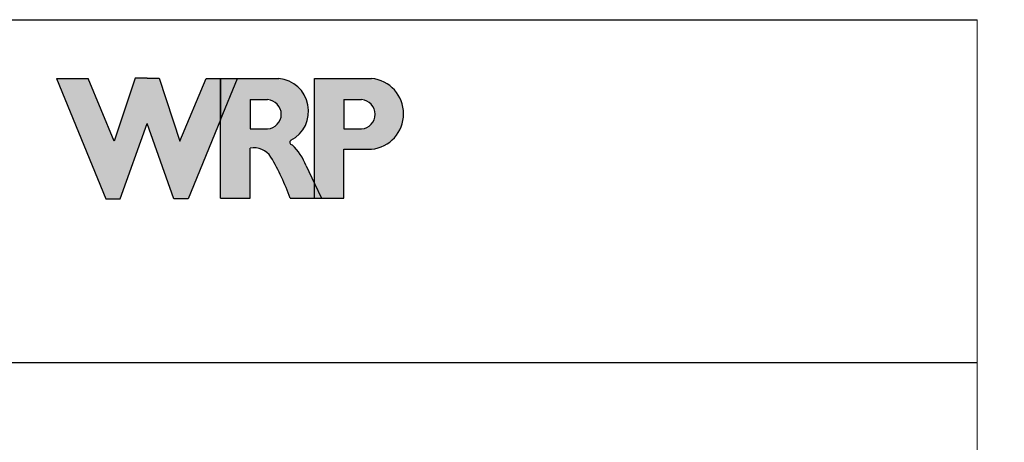
# Model space of a CAD drawing. Units: millimetres. Extents: x 0 to 1315906, y 0 to 8443.
# Drawn here: x 3902 to 11365, y 5242 to 8443 of the extents above; entities that cross this region are included whole.
import ezdxf

# ---------------------------------------------------------------- set-up
doc = ezdxf.new("R2010")
doc.units = ezdxf.units.MM
doc.styles.add('5', font='times.ttf', dxfattribs={"height": 8})

msp = doc.modelspace()

# ---------------------------------------------------------------- hatches: boundary and pattern name
at = {"lineweight": 25}
for color, points in [(256, [(5424.900621173598, 7997.518754891306), (5424.900621173598, 7685.176240445432), (5179.215407485884, 7085.661104465745), (5071.227743372539, 7085.661104465745), (4867.653540094107, 7656.456828387117), (4664.079336815688, 7085.661104465745), (4556.091672702343, 7085.661104465745), (4182.406459014615, 7997.518754891335), (4420.632825373366, 7997.518754891306), (4618.008165408581, 7522.321019144086), (4776.447924510445, 8000.864010682734), (4867.653540094107, 8000.864010682734), (4958.859155677768, 8000.864010682734), (5117.298914779632, 7522.321019144086), (5314.674254814847, 7997.518754891306)]), (254, [(6137.560007196895, 7090.569563898182), (6137.560007196895, 7202.071397376855), (6191.061604585309, 7090.569563898182)])]:
    msp.add_hatch(color=color, dxfattribs=at).paths.add_polyline_path(points)
h = msp.add_hatch(color=256, dxfattribs=at)
edge = h.paths.add_edge_path()
edge.add_line((6137.560007196895, 7090.569563898182), (6137.560007196895, 7202.07139737687))
edge.add_line((6137.560007196895, 7202.071397376841), (6073.410168419112, 7335.765062430536))
edge.add_arc((5677.662220619313, 7187.676597516166), 422.5477862070026, 20.51579614377371, 46.82724626268874)
edge.add_arc((5966.867263154927, 7513.825579998939), 17.98765193889252, 118.2896388220015, 269.68883472571684, ccw=False)
edge.add_arc((5843.368355234343, 7750.05880213645), 248.5810273411107, 297.5499272386565, 444.5564245290698)
edge.add_line((5866.950105307318, 7997.51875489135), (5552.900621173598, 7997.51875489135))
edge.add_line((5552.900621173627, 7997.51875489135), (5424.900621173627, 7685.176240445418))
edge.add_line((5424.900621173612, 7685.176240445461), (5424.900621173612, 7090.569563898182))
edge.add_line((5424.900621173612, 7090.569563898182), (5649.249315431967, 7090.569563898182))
edge.add_line((5649.249315431967, 7090.569563898182), (5649.249315431967, 7469.029789920326))
edge.add_arc((5679.394804767609, 7321.472394767069), 150.6052302933254, 32.42346290991492, 101.54645007132268, ccw=False)
edge.add_arc((4331.985841278336, 6526.046915577125), 1715.208697826797, 19.215837386156807, 30.718968405762894, ccw=False)
edge.add_line((5951.632425145697, 7090.569563898182), (6137.560007196895, 7090.569563898182))
edge = h.paths.add_edge_path(flags=16)
edge.add_arc((5773.586201972459, 7726.546567357143), 111.4456906290805, 273.8644738693241, 446.1355261306759)
edge.add_line((5781.097269909616, 7837.738859438189), (5760.617269909635, 7837.738859438189))
edge.add_line((5760.617269909635, 7837.738859438189), (5648.067054672792, 7837.738859438189))
edge.add_line((5648.067054672792, 7837.738859438189), (5648.067054672792, 7615.354275276096))
edge.add_line((5648.067054672792, 7615.354275276096), (5760.617269909635, 7615.354275276096))
edge.add_line((5760.617269909635, 7615.354275276096), (5781.097269909616, 7615.354275276096))
edge = h.paths.add_edge_path(flags=17)
edge.add_line((5424.900621173612, 7685.176240445432), (5552.900621173612, 7997.51875489135))
h = msp.add_hatch(color=254, dxfattribs=at)
h.paths.add_polyline_path([(5424.900621173598, 7685.176240445418), (5552.900621173598, 7997.51875489135), (5424.900621173598, 7997.51875489135)])
edge = h.paths.add_edge_path(flags=17)
edge.add_line((5424.900621173598, 7685.176240445432), (5552.900621173598, 7997.51875489135))
h = msp.add_hatch(color=256, dxfattribs=at)
edge = h.paths.add_edge_path()
edge.add_line((6137.560007196895, 7202.071397376841), (6191.061604585339, 7090.569563898153))
edge.add_line((6191.061604585309, 7090.569563898153), (6359.148971859177, 7090.569563898153))
edge.add_line((6359.148971859177, 7090.569563898153), (6359.148971859177, 7461.419683368073))
edge.add_line((6359.148971859177, 7461.419683368073), (6569.791513645599, 7461.419683368073))
edge.add_arc((6542.124383688308, 7729.802343215951), 269.8049706493583, 275.8857374093586, 444.1142625906413)
edge.add_line((6569.791513645599, 7998.185003063828), (6137.560007196895, 7998.185003063828))
edge.add_line((6137.560007196895, 7998.185003063828), (6137.560007196895, 7202.071397376841))
edge = h.paths.add_edge_path(flags=16)
edge.add_arc((6485.7175227345, 7726.546567357113), 111.4456906290805, 273.8644738693241, 446.1355261306759)
edge.add_line((6493.228590671686, 7837.73885943816), (6472.748590671676, 7837.73885943816))
edge.add_line((6472.748590671676, 7837.73885943816), (6360.198375434833, 7837.73885943816))
edge.add_line((6360.198375434833, 7837.73885943816), (6360.198375434833, 7615.354275276081))
edge.add_line((6360.198375434833, 7615.354275276081), (6472.748590671676, 7615.354275276081))
edge.add_line((6472.748590671676, 7615.354275276081), (6493.228590671686, 7615.354275276081))

# ---------------------------------------------------------------- linework, layer by layer
for p, q in [((298.526332650581, 8443.032512729911), (11159.15684968634, 8443.032512729911)), ((298.526332650581, 5846.870600049556), (11159.15684968634, 5846.870600049556))]:
    msp.add_line(p, q)
at = {"lineweight": 15}
msp.add_line((11159.15684968634, 3397.339030434687), (11159.15684968634, 8443.032512729911), dxfattribs=at)
at = {"lineweight": 25}
for p, q in [((4182.406459014615, 7997.518754891335), (4556.091672702343, 7085.661104465745)), ((4182.406459014615, 7997.518754891335), (4420.632825373366, 7997.518754891335)), ((4618.008165408581, 7522.321019144086), (4420.632825373366, 7997.518754891306)), ((4776.447924510445, 8000.864010682734), (4618.008165408581, 7522.321019144086)), ((4867.653540094107, 8000.864010682734), (4776.447924510445, 8000.864010682734)), ((4867.653540094107, 8000.864010682734), (4958.859155677768, 8000.864010682734)), ((4958.859155677768, 8000.864010682734), (5117.298914779632, 7522.321019144086)), ((5117.298914779632, 7522.321019144086), (5314.674254814847, 7997.518754891306)), ((5314.674254814847, 7997.518754891306), (5424.900621173598, 7997.518754891306)), ((5424.900621173612, 7685.176240445432), (5552.900621173612, 7997.51875489135)), ((5424.900621173627, 7685.176240445418), (5552.900621173627, 7997.51875489135)), ((5424.900621173598, 7997.518754891306), (5424.900621173598, 7685.176240445432)), ((5552.900621173598, 7997.51875489135), (5866.950105307318, 7997.51875489135)), ((6137.560007196895, 7202.071397376841), (6137.560007196895, 7998.185003063828)), ((6137.560007196895, 7998.185003063828), (6569.791513645599, 7998.185003063828)), ((5648.067054672792, 7837.738859438189), (5648.067054672792, 7615.354275276096)), ((5648.067054672792, 7837.738859438189), (5760.617269909635, 7837.738859438189)), ((5760.617269909635, 7837.738859438189), (5781.097269909616, 7837.738859438189)), ((6360.198375434833, 7837.73885943816), (6360.198375434833, 7615.354275276081)), ((6360.198375434833, 7837.73885943816), (6472.748590671676, 7837.73885943816)), ((6472.748590671676, 7837.73885943816), (6493.228590671686, 7837.73885943816)), ((4664.079336815688, 7085.661104465745), (4867.653540094107, 7656.456828387117)), ((5071.227743372539, 7085.661104465745), (4867.653540094107, 7656.456828387117)), ((5424.900621173598, 7685.176240445432), (5179.215407485884, 7085.661104465745)), ((5424.900621173612, 7090.569563898182), (5424.900621173612, 7685.176240445461)), ((5648.067054672792, 7615.354275276096), (5760.617269909635, 7615.354275276096)), ((5760.617269909635, 7615.354275276096), (5781.097269909616, 7615.354275276096)), ((6360.198375434833, 7615.354275276081), (6472.748590671676, 7615.354275276081)), ((6472.748590671676, 7615.354275276081), (6493.228590671686, 7615.354275276081)), ((5649.249315431967, 7090.569563898182), (5649.249315431967, 7469.029789920326)), ((6359.148971859177, 7090.569563898153), (6359.148971859177, 7461.419683368073)), ((6359.148971859177, 7461.419683368073), (6569.791513645599, 7461.419683368073)), ((6073.410168419112, 7335.765062430536), (6137.560007196895, 7202.071397376841)), ((6137.560007196895, 7090.569563898182), (6137.560007196895, 7202.07139737687)), ((6137.560007196895, 7202.071397376841), (6191.061604585339, 7090.569563898153)), ((5424.900621173612, 7090.569563898182), (5649.249315431967, 7090.569563898182)), ((5951.632425145697, 7090.569563898182), (6137.560007196895, 7090.569563898182)), ((6191.061604585309, 7090.569563898153), (6359.148971859177, 7090.569563898153)), ((4556.091672702343, 7085.661104465745), (4664.079336815688, 7085.661104465745)), ((5179.215407485884, 7085.661104465745), (5071.227743372539, 7085.661104465745))]:
    msp.add_line(p, q, dxfattribs=at)
at = {"color": 254, "lineweight": 25}
for p, q in [((5424.900621173598, 7685.176240445432), (5424.900621173598, 7997.51875489135)), ((5424.900621173598, 7997.51875489135), (5552.900621173598, 7997.51875489135)), ((5424.900621173598, 7685.176240445432), (5552.900621173598, 7997.51875489135)), ((5424.900621173598, 7685.176240445418), (5552.900621173598, 7997.51875489135)), ((6137.560007196895, 7202.071397376855), (6191.061604585309, 7090.569563898182)), ((6137.560007196895, 7090.569563898182), (6137.560007196895, 7202.07139737687)), ((6137.560007196895, 7090.569563898182), (6191.061604585309, 7090.569563898182))]:
    msp.add_line(p, q, dxfattribs=at)
at = {"lineweight": 25}
for centre, radius, start, end in [((5843.368355234343, 7750.05880213645), 248.5810273411107, 297.5499272384737, 84.55642452927945), ((6542.124383688308, 7729.802343215951), 269.8049706493583, 275.8857374091627, 84.11426259083723), ((5773.586201972459, 7726.546567357143), 111.4456906290805, 273.8644738693224, 86.1355261306776), ((6485.7175227345, 7726.546567357113), 111.4456906290805, 273.8644738693224, 86.1355261306776), ((5679.394804767609, 7321.472394767069), 150.6052302933254, 32.42346290995749, 101.5464500711271), ((5966.867263154927, 7513.825579998939), 17.98765193889252, 118.2896388219976, 269.6888347257163), ((5677.662220619313, 7187.676597516166), 422.5477862070026, 20.51579614374741, 46.82724626270085), ((4331.985841278336, 6526.046915577125), 1715.208697826797, 19.21583738618144, 30.71896840576284)]:
    msp.add_arc(centre, radius, start, end, dxfattribs=at)

# ---------------------------------------------------------------- texts
at = {"lineweight": 25, "insert": (298.526332650581, 6703.432546977162), "char_height": 480, "width": 10761.17694480939, "attachment_point": 1, "style": '5'}
msp.add_mtext('\\pi2736.26259;Timber Mouldings', dxfattribs=at)

doc.saveas('drawing.dxf')
